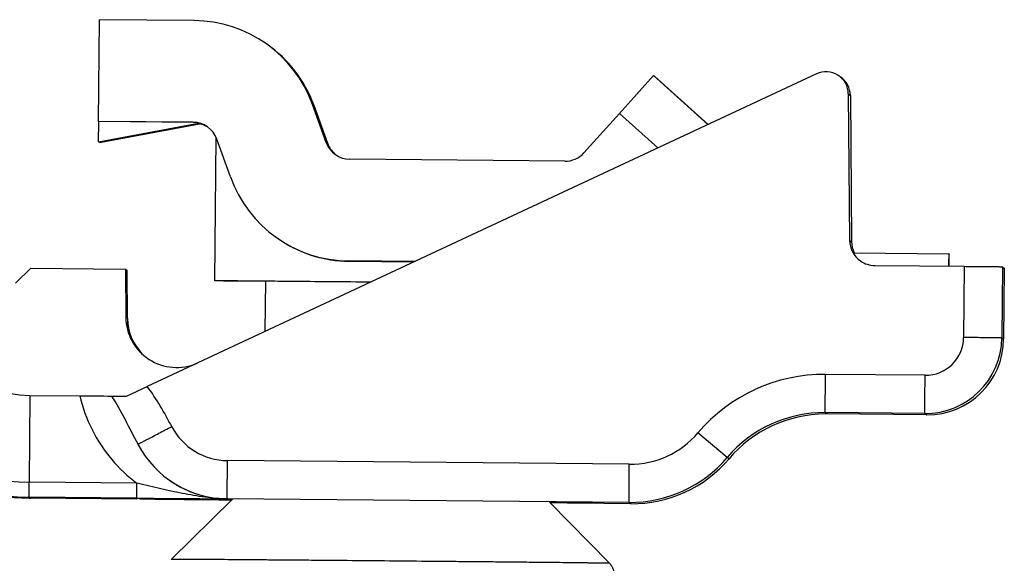
# Model space of a CAD drawing. Units: millimetres. Extents: x 1049 to 1469, y -141 to 156.
# Drawn here: x 1132 to 1151, y 103 to 114 of the extents above; entities that cross this region are included whole.
import ezdxf

# ---------------------------------------------------------------- set-up
doc = ezdxf.new("R2010")
doc.units = ezdxf.units.MM
doc.header["$LTSCALE"] = 19.36
doc.layers.get('0').update_dxf_attribs({"linetype": 'CONTINUOUS'})
for name, color, linetype in [('ARROTONDAMENTI', 7, 'CONTINUOUS'), ('COMPONENTI_DI_ASSIEME', 7, 'CONTINUOUS'), ('SMUSSI', 7, 'CONTINUOUS')]:
    doc.layers.add(name, color=color, linetype=linetype)

msp = doc.modelspace()

# ---------------------------------------------------------------- linework, layer by layer
at = {"color": 7, "linetype": 'Continuous'}
for p, q in [((1133.113, 112.134), (1133.131, 114.134)), ((1133.118, 112.131), (1133.113, 112.134)), ((1133.115, 111.731), (1133.118, 112.131)), ((1133.115, 111.731), (1135.082, 112.102)), ((1134.979, 112.114), (1133.118, 112.131)), ((1133.135, 111.717), (1135.101, 112.089)), ((1133.135, 111.717), (1133.135, 111.734)), ((1135.401, 109.003), (1135.426, 111.818)), ((1138.045, 109.384), (1139.316, 109.373)), ((1136.392, 108.008), (1136.401, 108.994)), ((1136.4, 108.998), (1136.421, 108.998)), ((1134.544, 103.523), (1135.748, 104.706)), ((1143.159, 103.446), (1141.978, 104.649))]:
    msp.add_line(p, q, dxfattribs=at)
at = {"color": 9, "linetype": 'Continuous'}
for p, q in [((1137.321, 112.465), (1137.333, 112.456)), ((1137.339, 112.453), (1137.352, 112.444)), ((1137.601, 111.712), (1137.589, 111.721)), ((1137.62, 111.699), (1137.608, 111.708)), ((1138.045, 109.384), (1138.037, 109.39))]:
    msp.add_line(p, q, dxfattribs=at)
at = {"color": 7, "linetype": 'Continuous'}
for centre, radius, start, end in [((1135.023, 111.617), 2.462, 19.8443, 19.9778), ((1134.974, 111.614), 0.5, 77.585, 89.4761), ((1134.994, 111.6), 0.5, 77.5851, 83.1666), ((1138.07, 111.881), 0.499, 199.7708, 233.3684), ((1138.077, 111.877), 0.499, 199.8385, 206.4803), ((1138.078, 111.877), 0.5, 206.4494, 233.3885), ((1138.066, 111.88), 2.496, 235.2422, 269.5195)]:
    msp.add_arc(centre, radius, start, end, dxfattribs=at)
for start_param, end_param in [(-2.434566, -2.251748), (2.251753, 2.433157)]:
    msp.add_ellipse((1138.893, 108.132), major_axis=(2.049, -5.689), ratio=0.000501, start_param=start_param, end_param=end_param, dxfattribs=at)
for points, knots in [([(1137.333, 112.456), (1137.311, 112.519), (1137.262, 112.639), (1137.18, 112.804), (1137.107, 112.928), (1137.05, 113.014), (1137.011, 113.071), (1136.974, 113.12), (1136.941, 113.163), (1136.911, 113.199), (1136.89, 113.225), (1136.875, 113.243), (1136.866, 113.253), (1136.858, 113.262), (1136.851, 113.269), (1136.846, 113.275), (1136.843, 113.279), (1136.841, 113.281), (1136.84, 113.282), (1136.84, 113.283), (1136.839, 113.283), (1136.839, 113.283)], [0, 0, 0, 0, 0.206593, 0.398964, 0.571977, 0.649667, 0.7207, 0.784499, 0.840631, 0.888724, 0.928442, 0.945095, 0.95958, 0.971873, 0.981953, 0.989812, 0.995444, 0.997422, 0.998842, 0.999701, 1, 1, 1, 1]), ([(1136.839, 113.283), (1136.84, 113.283), (1136.841, 113.282), (1136.843, 113.279), (1136.847, 113.275), (1136.852, 113.269), (1136.858, 113.262), (1136.87, 113.249), (1136.887, 113.229), (1136.912, 113.199), (1136.942, 113.163), (1136.975, 113.12), (1137.027, 113.051), (1137.097, 112.948), (1137.182, 112.805), (1137.265, 112.64), (1137.314, 112.521), (1137.337, 112.458)], [0, 0, 0, 0, 0.001258, 0.00475, 0.010468, 0.018408, 0.028561, 0.040919, 0.072167, 0.111963, 0.160104, 0.216256, 0.280046, 0.428668, 0.601515, 0.793661, 1, 1, 1, 1]), ([(1135.401, 109.003), (1135.401, 109.003), (1135.401, 109.003), (1135.402, 109.004), (1135.403, 109.004), (1135.405, 109.004), (1135.407, 109.004), (1135.412, 109.004), (1135.418, 109.004), (1135.427, 109.004), (1135.438, 109.004), (1135.452, 109.004), (1135.473, 109.004), (1135.506, 109.004), (1135.55, 109.003), (1135.603, 109.003), (1135.663, 109.003), (1135.731, 109.002), (1135.806, 109.002), (1135.888, 109.002), (1136.012, 109.001), (1136.183, 108.999), (1136.325, 108.998), (1136.4, 108.998)], [0, 0, 0, 0, 0.000264, 0.001038, 0.002325, 0.004125, 0.006436, 0.00926, 0.01644, 0.025662, 0.036922, 0.050214, 0.065535, 0.102215, 0.146861, 0.199371, 0.259637, 0.327509, 0.402817, 0.485396, 0.575059, 0.774738, 1, 1, 1, 1]), ([(1136.4, 108.991), (1136.325, 108.992), (1136.184, 108.993), (1135.985, 108.995), (1135.837, 108.997), (1135.732, 108.998), (1135.664, 108.999), (1135.604, 109), (1135.551, 109.001), (1135.507, 109.001), (1135.474, 109.002), (1135.453, 109.002), (1135.439, 109.002), (1135.428, 109.003), (1135.419, 109.003), (1135.411, 109.003), (1135.406, 109.003), (1135.403, 109.003), (1135.401, 109.003), (1135.401, 109.003)], [0, 0, 0, 0, 0.224702, 0.423962, 0.595935, 0.671171, 0.739012, 0.799291, 0.851858, 0.896606, 0.933433, 0.948843, 0.962237, 0.973609, 0.982956, 0.990272, 0.995554, 0.998797, 1, 1, 1, 1]), ([(1136.421, 108.998), (1136.569, 108.997), (1137.253, 108.991), (1137.938, 108.985), (1138.475, 108.981)], [0, 0, 0, 0, 0.215784, 1, 1, 1, 1]), ([(1143.159, 103.446), (1143.175, 103.43), (1143.204, 103.393), (1143.233, 103.331), (1143.247, 103.263), (1143.245, 103.194), (1143.228, 103.127), (1143.196, 103.066), (1143.151, 103.013), (1143.104, 102.98), (1143.064, 102.959), (1143.032, 102.948), (1143.002, 102.941), (1142.974, 102.936), (1142.953, 102.936), (1142.935, 102.935), (1142.912, 102.935), (1142.874, 102.935), (1142.815, 102.935), (1142.74, 102.936), (1142.647, 102.936), (1142.537, 102.937), (1142.358, 102.938), (1142.097, 102.94), (1141.741, 102.942), (1141.485, 102.944), (1141.348, 102.945)], [0, 0, 0, 0, 0.02973, 0.059504, 0.089297, 0.119107, 0.148921, 0.178702, 0.208415, 0.238098, 0.252827, 0.267709, 0.282071, 0.292617, 0.304605, 0.309996, 0.316356, 0.334217, 0.359564, 0.392499, 0.432938, 0.480729, 0.535671, 0.666028, 0.821722, 1, 1, 1, 1])]:
    msp.add_open_spline(points, degree=3, knots=knots, dxfattribs=at)
at = {"color": 9, "linetype": 'Continuous'}
for points, knots in [([(1138.843, 103.491), (1138.564, 103.493), (1138.148, 103.497), (1137.6, 103.501), (1137.204, 103.505), (1136.824, 103.508), (1136.464, 103.511), (1136.126, 103.513), (1135.815, 103.516), (1135.533, 103.518), (1135.317, 103.519), (1135.161, 103.521), (1135.057, 103.521), (1134.962, 103.522), (1134.876, 103.522), (1134.8, 103.523), (1134.734, 103.523), (1134.677, 103.523), (1134.637, 103.523), (1134.609, 103.523), (1134.592, 103.523), (1134.578, 103.523), (1134.566, 103.523), (1134.558, 103.523), (1134.553, 103.523), (1134.55, 103.523), (1134.547, 103.523), (1134.546, 103.523), (1134.545, 103.523), (1134.544, 103.523), (1134.544, 103.523)], [0, 0, 0, 0, 0.194943, 0.290059, 0.382383, 0.471031, 0.555153, 0.63394, 0.706633, 0.772531, 0.831001, 0.857272, 0.881482, 0.90357, 0.923486, 0.941182, 0.956613, 0.969746, 0.980547, 0.985064, 0.988988, 0.992319, 0.995054, 0.99719, 0.998034, 0.998727, 0.99927, 0.999663, 0.999906, 1, 1, 1, 1]), ([(1143.159, 103.446), (1143.159, 103.446), (1143.159, 103.446), (1143.158, 103.446), (1143.156, 103.446), (1143.154, 103.446), (1143.151, 103.446), (1143.145, 103.447), (1143.137, 103.447), (1143.125, 103.447), (1143.111, 103.447), (1143.094, 103.448), (1143.074, 103.448), (1143.052, 103.448), (1143.018, 103.449), (1142.969, 103.449), (1142.902, 103.45), (1142.826, 103.451), (1142.74, 103.452), (1142.644, 103.453), (1142.54, 103.455), (1142.383, 103.456), (1142.166, 103.459), (1141.882, 103.462), (1141.569, 103.465), (1141.23, 103.468), (1140.868, 103.472), (1140.487, 103.475), (1140.09, 103.479), (1139.54, 103.484), (1139.123, 103.488), (1138.843, 103.491)], [0, 0, 0, 0, 0.000094, 0.000337, 0.000731, 0.001274, 0.001968, 0.002812, 0.004951, 0.007689, 0.011023, 0.014953, 0.019474, 0.024587, 0.030287, 0.043433, 0.05888, 0.076594, 0.096529, 0.118638, 0.142869, 0.169162, 0.227677, 0.293616, 0.366345, 0.445156, 0.529288, 0.617927, 0.71022, 0.805276, 1, 1, 1, 1])]:
    msp.add_open_spline(points, degree=3, knots=knots, dxfattribs=at)
at = {"layer": 'ARROTONDAMENTI', "color": 7, "linetype": 'Continuous'}
for p, q in [((1134.991, 114.118), (1133.131, 114.134)), ((1137.589, 111.721), (1137.321, 112.465)), ((1137.62, 111.699), (1137.352, 112.444)), ((1134.973, 112.118), (1133.113, 112.134)), ((1135.707, 111.043), (1135.439, 111.787)), ((1142.281, 111.352), (1138.055, 111.39)), ((1139.328, 109.379), (1138.037, 109.39))]:
    msp.add_line(p, q, dxfattribs=at)
for centre, radius, start, end in [((1134.969, 111.618), 2.5, 19.8105, 89.488), ((1135, 111.597), 2.499, 20.2343, 55.2321), ((1135.01, 111.6), 2.489, 19.8108, 20.2371), ((1134.969, 111.618), 0.5, 19.8082, 89.4905), ((1135, 111.597), 0.5, 75.5653, 79.3535), ((1134.999, 111.595), 0.501, 61.6347, 75.5347), ((1138.059, 111.89), 0.5, 199.8082, 269.4905), ((1138.09, 111.869), 0.5, 199.8107, 227.6815), ((1142.286, 111.852), 0.5, 269.4878, 318.0641), ((1138.059, 111.89), 2.5, 199.8105, 269.488)]:
    msp.add_arc(centre, radius, start, end, dxfattribs=at)
at = {"layer": 'COMPONENTI_DI_ASSIEME', "color": 7, "linetype": 'Continuous'}
for p, q in [((1147.23, 113.068), (1134.072, 106.925)), ((1147.855, 112.674), (1147.88, 109.797)), ((1147.895, 112.647), (1147.919, 109.769)), ((1147.952, 109.55), (1149.835, 109.533)), ((1131.785, 109.248), (1131.482, 108.951)), ((1131.785, 109.248), (1133.641, 109.232)), ((1133.641, 109.232), (1133.649, 108.287)), ((1133.641, 109.232), (1133.677, 109.206)), ((1133.685, 108.262), (1133.677, 109.206)), ((1148.375, 109.301), (1150.134, 109.285)), ((1150.885, 109.277), (1150.873, 107.878)), ((1150.885, 109.277), (1150.922, 109.252)), ((1150.922, 109.252), (1150.909, 107.852)), ((1133.682, 108.264), (1133.684, 108.044)), ((1133.661, 106.732), (1134.072, 106.925)), ((1131.762, 106.748), (1132.747, 106.74)), ((1133.373, 106.734), (1133.661, 106.732)), ((1149.36, 106.391), (1147.402, 106.409)), ((1149.396, 106.366), (1147.438, 106.383)), ((1134.521, 105.071), (1134.524, 105.069)), ((1133.868, 104.726), (1131.749, 104.745)), ((1133.868, 104.708), (1131.776, 104.727)), ((1135.644, 104.707), (1135.462, 104.708)), ((1135.478, 104.697), (1135.644, 104.696)), ((1143.544, 104.643), (1135.644, 104.714)), ((1135.644, 104.696), (1135.734, 104.695)), ((1143.58, 104.618), (1141.994, 104.632))]:
    msp.add_line(p, q, dxfattribs=at)
at = {"layer": 'COMPONENTI_DI_ASSIEME', "color": 9, "linetype": 'Continuous'}
for p, q in [((1147.855, 112.674), (1147.895, 112.647)), ((1147.88, 109.797), (1147.919, 109.769)), ((1150.134, 109.285), (1150.121, 107.885)), ((1133.649, 108.287), (1133.652, 108.285)), ((1133.682, 108.264), (1133.685, 108.262)), ((1150.873, 107.878), (1150.909, 107.852)), ((1149.365, 107.142), (1147.407, 107.16)), ((1131.762, 106.748), (1131.75, 105.039)), ((1147.438, 106.383), (1147.402, 106.409)), ((1149.36, 106.391), (1149.396, 106.366)), ((1145.473, 105.526), (1144.899, 106.012)), ((1145.509, 105.5), (1145.473, 105.526)), ((1143.549, 105.394), (1135.649, 105.465)), ((1133.869, 105.02), (1131.75, 105.039)), ((1131.776, 104.727), (1131.749, 104.745)), ((1143.58, 104.618), (1143.544, 104.643))]:
    msp.add_line(p, q, dxfattribs=at)
at = {"layer": 'COMPONENTI_DI_ASSIEME', "color": 7, "linetype": 'Continuous'}
for centre, radius, start, end in [((1147.416, 112.67), 0.439, 0.4763, 115.0384), ((1147.456, 112.643), 0.439, 0.4763, 55.2542), ((1148.38, 109.801), 0.5, 180.4854, 235.2362), ((1148.42, 109.774), 0.501, 180.5133, 206.7319), ((1148.38, 109.802), 0.501, 235.2528, 269.4603), ((1131.78, 108.748), 2, 179.4882, 269.4871), ((1134.649, 108.296), 1, 180.487, 293.7673), ((1134.686, 108.274), 1.004, 180.5681, 189.1503), ((1134.686, 108.271), 1.001, 180.5071, 188.7635), ((1134.685, 108.274), 1.003, 189.1567, 224.5857), ((1149.409, 107.866), 1.5, 269.4878, 359.4876), ((1135.504, 406.282), 299.555, 269.47273, 269.59249), ((1147.416, 103.883), 2.5, 90.2941, 139.6959), ((1147.416, 103.899), 2.484, 89.488, 90.2995), ((1135.662, 106.713), 2, 207.612, 269.4888), ((1143.566, 107.143), 2.5, 269.4878, 319.6959), ((1131.785, 108.745), 4, 235.2309, 269.4877), ((1131.811, 108.726), 4, 235.2309, 269.0934), ((1143.603, 107.118), 2.5, 269.4878, 319.6959), ((1135.668, 106.717), 2.006, 235.2304, 237.9605), ((1135.67, 106.721), 2.011, 237.9601, 238.5124), ((1135.666, 106.714), 2.003, 238.5063, 244.6787), ((1135.667, 106.715), 2.004, 244.6746, 250.8849), ((1135.666, 106.713), 2.002, 250.8927, 269.4715), ((1131.811, 108.703), 3.977, 269.0911, 269.4877), ((1141.954, 784.457), 679.791, 269.323472, 269.45422)]:
    msp.add_arc(centre, radius, start, end, dxfattribs=at)
at = {"layer": 'COMPONENTI_DI_ASSIEME', "color": 9, "linetype": 'Continuous'}
for centre, radius, start, end in [((1149.373, 107.891), 1.5, 269.4878, 359.4876), ((1149.371, 107.892), 0.75, 269.4911, 359.4844), ((1147.378, 103.91), 3.25, 89.4878, 139.6959), ((1135.677, 107.427), 3.01, 193.2025, 220.092), ((1131.784, 108.746), 3.707, 220.5885, 269.4873), ((1147.379, 103.909), 2.5, 89.4878, 139.6959), ((1135.66, 106.715), 1.25, 207.6133, 269.4878), ((1143.565, 107.144), 1.75, 269.4878, 319.6959), ((1135.678, 107.426), 3.01, 220.0764, 233.0741), ((1142.003, 978.945), 874.256, 269.466864, 269.583466)]:
    msp.add_arc(centre, radius, start, end, dxfattribs=at)
at = {"layer": 'COMPONENTI_DI_ASSIEME', "color": 7, "linetype": 'Continuous'}
for points, knots in [([(1149.835, 109.533), (1149.835, 109.533), (1149.835, 109.53), (1149.834, 109.528), (1149.835, 109.521), (1149.834, 109.513), (1149.834, 109.503), (1149.834, 109.485), (1149.834, 109.457), (1149.833, 109.42), (1149.833, 109.377), (1149.833, 109.331), (1149.832, 109.299), (1149.832, 109.283)], [0, 0, 0, 0, 0.004784, 0.019127, 0.043007, 0.076141, 0.118108, 0.168484, 0.2927, 0.444174, 0.617322, 0.805458, 1, 1, 1, 1]), ([(1149.833, 109.282), (1149.833, 109.299), (1149.834, 109.331), (1149.834, 109.377), (1149.834, 109.42), (1149.835, 109.457), (1149.835, 109.484), (1149.835, 109.503), (1149.835, 109.513), (1149.835, 109.521), (1149.835, 109.528), (1149.834, 109.53), (1149.835, 109.533), (1149.835, 109.533)], [0, 0, 0, 0, 0.194395, 0.382468, 0.555615, 0.707129, 0.831403, 0.88181, 0.923806, 0.956963, 0.980857, 0.995211, 1, 1, 1, 1]), ([(1150.134, 109.285), (1150.183, 109.285), (1150.278, 109.284), (1150.417, 109.283), (1150.546, 109.281), (1150.643, 109.28), (1150.712, 109.28), (1150.756, 109.279), (1150.794, 109.279), (1150.826, 109.278), (1150.85, 109.278), (1150.867, 109.278), (1150.877, 109.278), (1150.881, 109.278), (1150.884, 109.277), (1150.885, 109.278), (1150.885, 109.277)], [0, 0, 0, 0, 0.194564, 0.382096, 0.554785, 0.70622, 0.772159, 0.830669, 0.881174, 0.923236, 0.956427, 0.980398, 0.988869, 0.994972, 0.998688, 1, 1, 1, 1]), ([(1133.742, 104.72), (1133.724, 104.72), (1133.691, 104.72), (1133.644, 104.721), (1133.605, 104.721), (1133.573, 104.721), (1133.55, 104.721), (1133.536, 104.721), (1133.527, 104.721), (1133.521, 104.72), (1133.516, 104.721), (1133.514, 104.72), (1133.512, 104.72), (1133.512, 104.72)], [0, 0, 0, 0, 0.23288, 0.435415, 0.60735, 0.748433, 0.85841, 0.901655, 0.93704, 0.964563, 0.984225, 0.99603, 1, 1, 1, 1]), ([(1135.462, 104.708), (1135.304, 104.709), (1134.789, 104.713), (1134.275, 104.717), (1133.919, 104.719)], [0, 0, 0, 0, 0.308977, 1, 1, 1, 1]), ([(1141.991, 104.64), (1142.069, 104.64), (1142.214, 104.639), (1142.419, 104.637), (1142.571, 104.636), (1142.678, 104.636), (1142.747, 104.635), (1142.808, 104.635), (1142.861, 104.635), (1142.906, 104.635), (1142.943, 104.635), (1142.969, 104.635), (1142.985, 104.635), (1142.995, 104.635), (1143.002, 104.635), (1143.007, 104.635), (1143.01, 104.635), (1143.012, 104.635), (1143.012, 104.635)], [0, 0, 0, 0, 0.227628, 0.428228, 0.600363, 0.6754, 0.7429, 0.802728, 0.854779, 0.89898, 0.935264, 0.963558, 0.974688, 0.983796, 0.99088, 0.995941, 0.998979, 1, 1, 1, 1])]:
    msp.add_open_spline(points, degree=3, knots=knots, dxfattribs=at)
at = {"layer": 'COMPONENTI_DI_ASSIEME', "color": 9, "linetype": 'Continuous'}
for points, knots in [([(1150.873, 107.878), (1150.873, 107.878), (1150.871, 107.877), (1150.869, 107.878), (1150.864, 107.878), (1150.854, 107.878), (1150.838, 107.878), (1150.813, 107.879), (1150.782, 107.879), (1150.744, 107.879), (1150.7, 107.88), (1150.631, 107.88), (1150.533, 107.881), (1150.405, 107.883), (1150.266, 107.884), (1150.17, 107.885), (1150.121, 107.885)], [0, 0, 0, 0, 0.001312, 0.005028, 0.011131, 0.019602, 0.043573, 0.076764, 0.118826, 0.169331, 0.227841, 0.29378, 0.445215, 0.617904, 0.805436, 1, 1, 1, 1]), ([(1147.402, 106.409), (1147.401, 106.409), (1147.402, 106.41), (1147.401, 106.413), (1147.402, 106.417), (1147.401, 106.424), (1147.401, 106.432), (1147.401, 106.446), (1147.402, 106.468), (1147.402, 106.5), (1147.402, 106.538), (1147.402, 106.581), (1147.403, 106.65), (1147.403, 106.748), (1147.404, 106.876), (1147.405, 107.015), (1147.406, 107.111), (1147.407, 107.16)], [0, 0, 0, 0, 0.001282, 0.00497, 0.011046, 0.019491, 0.030287, 0.043415, 0.076567, 0.118599, 0.169082, 0.227578, 0.293512, 0.444964, 0.617705, 0.805322, 1, 1, 1, 1]), ([(1149.36, 106.391), (1149.359, 106.391), (1149.36, 106.393), (1149.359, 106.395), (1149.36, 106.4), (1149.359, 106.406), (1149.359, 106.414), (1149.359, 106.429), (1149.36, 106.451), (1149.36, 106.482), (1149.36, 106.52), (1149.36, 106.564), (1149.361, 106.633), (1149.361, 106.731), (1149.362, 106.859), (1149.364, 106.998), (1149.364, 107.093), (1149.365, 107.142)], [0, 0, 0, 0, 0.001282, 0.00497, 0.011046, 0.019491, 0.030287, 0.043415, 0.076567, 0.118599, 0.169082, 0.227578, 0.293512, 0.444964, 0.617705, 0.805322, 1, 1, 1, 1]), ([(1133.89, 105.786), (1133.807, 105.945), (1133.644, 106.267), (1133.472, 106.583), (1133.373, 106.734)], [0, 0, 0, 0, 0.498468, 1, 1, 1, 1]), ([(1133.89, 105.786), (1133.89, 105.787), (1133.892, 105.787), (1133.893, 105.789), (1133.898, 105.791), (1133.903, 105.794), (1133.91, 105.797), (1133.922, 105.804), (1133.942, 105.814), (1133.969, 105.829), (1134.003, 105.847), (1134.041, 105.867), (1134.102, 105.899), (1134.189, 105.944), (1134.302, 106.004), (1134.425, 106.068), (1134.51, 106.113), (1134.553, 106.135)], [0, 0, 0, 0, 0.001161, 0.004733, 0.0107, 0.019043, 0.029744, 0.042784, 0.075785, 0.117698, 0.168094, 0.226538, 0.292455, 0.443976, 0.616922, 0.804873, 1, 1, 1, 1]), ([(1135.644, 104.714), (1135.644, 104.714), (1135.644, 104.715), (1135.644, 104.718), (1135.644, 104.723), (1135.644, 104.729), (1135.644, 104.737), (1135.644, 104.751), (1135.644, 104.773), (1135.644, 104.805), (1135.644, 104.843), (1135.645, 104.886), (1135.645, 104.955), (1135.646, 105.053), (1135.647, 105.181), (1135.648, 105.32), (1135.649, 105.416), (1135.649, 105.465)], [0, 0, 0, 0, 0.001282, 0.00497, 0.011046, 0.019491, 0.030287, 0.043415, 0.076567, 0.118599, 0.169082, 0.227578, 0.293512, 0.444964, 0.617705, 0.805322, 1, 1, 1, 1]), ([(1143.544, 104.643), (1143.544, 104.643), (1143.544, 104.645), (1143.543, 104.647), (1143.544, 104.652), (1143.544, 104.658), (1143.544, 104.666), (1143.544, 104.681), (1143.544, 104.703), (1143.544, 104.734), (1143.544, 104.772), (1143.544, 104.816), (1143.545, 104.885), (1143.546, 104.982), (1143.547, 105.111), (1143.548, 105.25), (1143.549, 105.345), (1143.549, 105.394)], [0, 0, 0, 0, 0.001282, 0.00497, 0.011046, 0.019491, 0.030287, 0.043415, 0.076567, 0.118599, 0.169082, 0.227578, 0.293512, 0.444964, 0.617705, 0.805322, 1, 1, 1, 1]), ([(1131.749, 104.745), (1131.749, 104.745), (1131.749, 104.747), (1131.749, 104.751), (1131.749, 104.757), (1131.749, 104.765), (1131.749, 104.776), (1131.749, 104.795), (1131.749, 104.825), (1131.749, 104.867), (1131.75, 104.917), (1131.75, 104.975), (1131.75, 105.017), (1131.75, 105.039)], [0, 0, 0, 0, 0.004365, 0.016917, 0.037605, 0.066374, 0.103164, 0.147914, 0.260825, 0.404012, 0.576288, 0.775742, 1, 1, 1, 1]), ([(1133.868, 104.726), (1133.868, 104.726), (1133.868, 104.728), (1133.868, 104.732), (1133.868, 104.738), (1133.868, 104.746), (1133.868, 104.757), (1133.868, 104.776), (1133.868, 104.806), (1133.868, 104.848), (1133.869, 104.898), (1133.869, 104.956), (1133.869, 104.998), (1133.869, 105.02)], [0, 0, 0, 0, 0.004364, 0.016916, 0.037605, 0.066373, 0.103163, 0.147913, 0.260824, 0.404012, 0.576288, 0.775742, 1, 1, 1, 1]), ([(1135.647, 104.711), (1135.5, 104.713), (1135.202, 104.74), (1134.609, 104.845), (1134.165, 104.947), (1133.869, 105.02)], [0, 0, 0, 0, 0.244117, 0.495218, 1, 1, 1, 1])]:
    msp.add_open_spline(points, degree=3, knots=knots, dxfattribs=at)
msp.add_open_spline([(1134.553, 106.135), (1134.41, 106.408), (1134.255, 106.677), (1134.072, 106.925)], degree=3, dxfattribs=at)
at = {"layer": 'SMUSSI', "color": 7, "linetype": 'Continuous'}
for p, q in [((1143.354, 112.293), (1144.024, 113.036)), ((1144.024, 113.036), (1144.051, 113.017)), ((1144.024, 113.036), (1145.096, 112.072)), ((1145.1, 112.074), (1144.051, 113.017)), ((1143.354, 112.293), (1142.658, 111.518)), ((1143.354, 112.293), (1144.111, 111.612))]:
    msp.add_line(p, q, dxfattribs=at)

doc.saveas('drawing.dxf')
